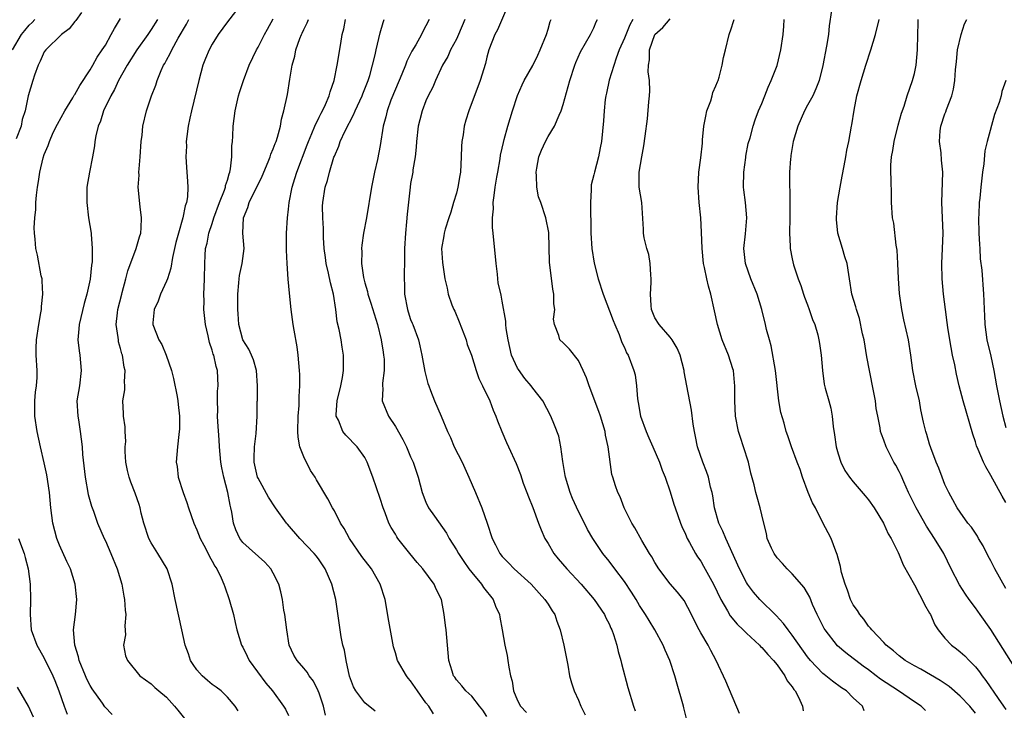
# Model space of a CAD drawing. Units: inches. Extents: x 2595000 to 2598000, y 1542000 to 1545000.
# Drawn here: x 2595384 to 2595513, y 1542224 to 1542315 of the extents above; entities that cross this region are included whole.
import ezdxf

# ---------------------------------------------------------------- set-up
doc = ezdxf.new("R2010")
doc.units = ezdxf.units.IN
doc.header["$MEASUREMENT"] = 0
doc.layers.add('LD25951542_2ft', color=253, linetype='Continuous')

msp = doc.modelspace()

# ---------------------------------------------------------------- linework, layer by layer
at = {"layer": 'LD25951542_2ft'}
for points, elevation in [([(2595412.8, 1542317), (2595411, 1542314.66), (2595409.77, 1542313), (2595409, 1542311.77), (2595408.58, 1542311), (2595408.14, 1542309.86), (2595407.79, 1542309), (2595407.23, 1542307), (2595406.28, 1542303), (2595406.07, 1542302.07), (2595405.86, 1542301), (2595405.66, 1542299.66), (2595405.6, 1542299), (2595405.61, 1542298.39), (2595405.55, 1542297), (2595405.63, 1542295.63), (2595405.78, 1542293.78), (2595405.79, 1542293), (2595405.77, 1542291.77), (2595405.64, 1542291), (2595405.45, 1542290.55), (2595405.17, 1542289), (2595404.58, 1542287), (2595404.25, 1542285.75), (2595403.79, 1542283.79), (2595403.58, 1542282.42), (2595403.12, 1542281), (2595403, 1542280.7), (2595402.23, 1542279), (2595401.93, 1542278.07), (2595401.4, 1542277), (2595401.24, 1542275.24), (2595401.24, 1542275), (2595402.01, 1542273), (2595402.39, 1542272.39), (2595402.96, 1542271), (2595403.68, 1542269), (2595403.94, 1542267.94), (2595404.4, 1542265.6), (2595404.5, 1542265), (2595404.52, 1542264.52), (2595404.72, 1542263), (2595404.7, 1542261.3), (2595404.67, 1542261), (2595404.61, 1542260.61), (2595404.44, 1542259), (2595404.28, 1542257), (2595404.4, 1542256.4), (2595404.55, 1542255), (2595405.19, 1542253), (2595405.69, 1542251.69), (2595405.91, 1542251), (2595406.59, 1542249), (2595407, 1542248.11), (2595407.42, 1542247), (2595407.91, 1542246.09), (2595408.47, 1542245), (2595408.63, 1542244.63), (2595409, 1542244.01), (2595409.34, 1542243.34), (2595409.59, 1542243), (2595410.19, 1542241.81), (2595410.54, 1542241), (2595410.65, 1542240.65), (2595411.24, 1542239), (2595411.79, 1542237), (2595411.99, 1542235.99), (2595412.23, 1542235), (2595412.82, 1542233), (2595413, 1542232.72), (2595413.57, 1542231.57), (2595413.83, 1542231), (2595416.04, 1542228.04), (2595416.91, 1542227), (2595418.36, 1542225), (2595418.6, 1542224.6), (2595419, 1542223.79)], 7520), ([(2595447.83, 1542317), (2595446.36, 1542313.64), (2595446.02, 1542313), (2595445.26, 1542311), (2595445, 1542310.07), (2595444.8, 1542309.2), (2595444.12, 1542307), (2595442.6, 1542303), (2595442.22, 1542301.78), (2595442.03, 1542301), (2595441.88, 1542299.88), (2595441.72, 1542299), (2595441.67, 1542298.33), (2595441.62, 1542297), (2595441.51, 1542295), (2595441.46, 1542294.54), (2595441.2, 1542293), (2595441, 1542292.24), (2595440.63, 1542291), (2595440.25, 1542289.75), (2595439.99, 1542289), (2595439.52, 1542287.52), (2595439.39, 1542287), (2595439.36, 1542286.64), (2595439.05, 1542285), (2595439.15, 1542283.15), (2595439.48, 1542281), (2595439.78, 1542279.78), (2595439.93, 1542279), (2595440.41, 1542277.59), (2595440.65, 1542277), (2595440.77, 1542276.77), (2595441.35, 1542275.35), (2595442.26, 1542273), (2595442.42, 1542272.42), (2595442.95, 1542271), (2595443.57, 1542269), (2595443.94, 1542267.94), (2595444.42, 1542267), (2595445.36, 1542265), (2595445.81, 1542263.81), (2595446.15, 1542263), (2595446.38, 1542262.38), (2595446.94, 1542261), (2595447.55, 1542259.55), (2595447.82, 1542259), (2595448.82, 1542256.82), (2595449.37, 1542255.37), (2595449.76, 1542254.24), (2595450.22, 1542253), (2595450.45, 1542252.45), (2595451, 1542251.04), (2595451.75, 1542249), (2595452.1, 1542248.1), (2595452.57, 1542247), (2595453, 1542246.31), (2595453.76, 1542245), (2595454.32, 1542244.32), (2595455.46, 1542243), (2595457.34, 1542241), (2595459.04, 1542239), (2595460.41, 1542237), (2595460.59, 1542236.59), (2595461, 1542235.8), (2595461.24, 1542235.24), (2595461.37, 1542235), (2595461.59, 1542234.41), (2595462.01, 1542233), (2595462.17, 1542232.17), (2595462.54, 1542231), (2595462.62, 1542230.62), (2595463.47, 1542227.47), (2595464.18, 1542225), (2595464.4, 1542224.4)], 7534), ([(2595391.89, 1542315.89), (2595391.13, 1542314.87), (2595391, 1542314.73), (2595390.24, 1542313.76), (2595389.23, 1542313), (2595387.19, 1542311), (2595387, 1542310.74), (2595386.47, 1542309.53), (2595386.18, 1542309), (2595385.7, 1542307.7), (2595385.48, 1542307), (2595384.9, 1542305), (2595384.47, 1542303), (2595384.1, 1542301.9), (2595383.95, 1542301), (2595383.33, 1542299.33)], 7512), ([(2595490.16, 1542316.16), (2595489.83, 1542314.17), (2595489.73, 1542313), (2595489.48, 1542311.48), (2595489, 1542308.97), (2595488.52, 1542307), (2595488.09, 1542305.91), (2595487.69, 1542305), (2595487, 1542303.75), (2595486.6, 1542303), (2595485.73, 1542301), (2595485.13, 1542299), (2595484.83, 1542297.17), (2595484.79, 1542297), (2595484.75, 1542296.75), (2595484.64, 1542295), (2595484.65, 1542293), (2595484.67, 1542292.67), (2595484.7, 1542291), (2595484.67, 1542289.33), (2595484.68, 1542289), (2595484.63, 1542287), (2595484.72, 1542285.28), (2595484.72, 1542285), (2595485, 1542283.61), (2595485.18, 1542282.82), (2595485.78, 1542281), (2595486.12, 1542280.12), (2595486.46, 1542279), (2595486.6, 1542278.6), (2595487, 1542277.62), (2595487.23, 1542277), (2595487.66, 1542275.66), (2595487.96, 1542275), (2595488.35, 1542273.65), (2595488.5, 1542273), (2595488.55, 1542272.55), (2595488.78, 1542271), (2595488.94, 1542269), (2595489.19, 1542267.19), (2595489.3, 1542266.7), (2595489.77, 1542265), (2595490.06, 1542264.06), (2595490.23, 1542263), (2595490.35, 1542261.65), (2595490.55, 1542260.55), (2595490.75, 1542259), (2595491, 1542258.07), (2595491.35, 1542257), (2595491.87, 1542255.87), (2595492.51, 1542255), (2595493, 1542254.4), (2595494.56, 1542252.56), (2595495, 1542252.03), (2595495.73, 1542251), (2595496.96, 1542249), (2595497.58, 1542247.58), (2595497.97, 1542247), (2595498.87, 1542245.13), (2595499, 1542244.83), (2595499.51, 1542243.51), (2595501, 1542240.91), (2595501.65, 1542239.65), (2595502.02, 1542239), (2595502.34, 1542238.34), (2595503, 1542237.19), (2595503.1, 1542237), (2595503.67, 1542235.67), (2595504.13, 1542235), (2595505, 1542233.91), (2595505.87, 1542233), (2595506.53, 1542232.53), (2595507, 1542232.15), (2595507.6, 1542231.6), (2595508.16, 1542231), (2595509, 1542230.17), (2595509.52, 1542229.52), (2595509.87, 1542229), (2595510.38, 1542228.38), (2595511.97, 1542226.03), (2595512.68, 1542225), (2595513, 1542224.57)], 7548), ([(2595382.82, 1542311), (2595383.99, 1542313), (2595384.44, 1542313.56), (2595385, 1542314.24), (2595385.4, 1542314.6), (2595385.75, 1542315)], 7510), ([(2595395.91, 1542223.91), (2595394.93, 1542224.93), (2595394.61, 1542225.39), (2595393.26, 1542227.26), (2595393, 1542227.71), (2595392.55, 1542228.55), (2595392.39, 1542229), (2595391.58, 1542231), (2595391.49, 1542231.49), (2595390.99, 1542233), (2595390.84, 1542235), (2595391.09, 1542237), (2595391.25, 1542239), (2595391.03, 1542241), (2595390.41, 1542243), (2595389.95, 1542243.95), (2595389, 1542246.1), (2595388.65, 1542247), (2595388.13, 1542249), (2595387.86, 1542251), (2595387.67, 1542253), (2595387.34, 1542255.34), (2595387, 1542256.91), (2595386.5, 1542259), (2595386.07, 1542261), (2595385.77, 1542263), (2595385.77, 1542265), (2595385.85, 1542266.15), (2595385.99, 1542267), (2595386.06, 1542268.06), (2595386.07, 1542269), (2595385.93, 1542271), (2595385.92, 1542271.92), (2595385.96, 1542273), (2595386.27, 1542275), (2595386.56, 1542276.56), (2595386.62, 1542277), (2595386.63, 1542277.37), (2595386.8, 1542279), (2595386.73, 1542280.73), (2595386.7, 1542281), (2595386.6, 1542281.4), (2595386.09, 1542284.09), (2595385.88, 1542285), (2595385.8, 1542286.2), (2595385.71, 1542287), (2595385.67, 1542287.67), (2595385.76, 1542289), (2595385.89, 1542290.11), (2595385.9, 1542291), (2595385.97, 1542291.97), (2595386.1, 1542293), (2595386.26, 1542293.74), (2595386.42, 1542295), (2595386.85, 1542296.85), (2595387, 1542297.29), (2595387.52, 1542298.48), (2595387.66, 1542299), (2595388.18, 1542300.18), (2595388.71, 1542301.29), (2595389.67, 1542303), (2595390.74, 1542304.74), (2595390.93, 1542305.07), (2595391, 1542305.17), (2595391.64, 1542306.36), (2595393, 1542308.39), (2595393.36, 1542309), (2595393.93, 1542310.07), (2595394.6, 1542311), (2595395, 1542311.64), (2595395.78, 1542313), (2595396.2, 1542313.8), (2595397, 1542315.13)], 7514), ([(2595401.81, 1542315), (2595401, 1542313.67), (2595400.73, 1542313.27), (2595400.57, 1542313), (2595399.13, 1542311), (2595397.87, 1542309), (2595396.74, 1542307), (2595396.19, 1542305.81), (2595395.73, 1542305), (2595394.77, 1542303), (2595394.35, 1542301.65), (2595394.05, 1542301), (2595393.75, 1542299.75), (2595393.63, 1542299), (2595393.57, 1542298.43), (2595393.31, 1542297), (2595392.92, 1542295), (2595392.59, 1542293), (2595392.56, 1542291), (2595392.81, 1542289), (2595393.13, 1542287), (2595393.13, 1542286.87), (2595393.27, 1542285), (2595393.25, 1542283.25), (2595393.19, 1542282.81), (2595393, 1542280.95), (2595392.58, 1542279), (2595392.22, 1542277.78), (2595391.55, 1542275), (2595391.53, 1542274.47), (2595391.39, 1542273), (2595391.57, 1542271.57), (2595391.65, 1542271), (2595391.84, 1542269), (2595391.59, 1542267), (2595391.28, 1542265), (2595391.37, 1542263), (2595391.46, 1542262.54), (2595391.7, 1542261), (2595391.95, 1542259), (2595392.02, 1542257.98), (2595392.34, 1542255), (2595392.75, 1542252.75), (2595393.2, 1542251.2), (2595393.45, 1542250.55), (2595393.99, 1542249), (2595394.83, 1542247), (2595395, 1542246.66), (2595395.73, 1542245), (2595396.56, 1542243), (2595397.15, 1542241), (2595397.42, 1542239.42), (2595397.51, 1542239), (2595397.59, 1542237.59), (2595397.69, 1542237), (2595397.54, 1542235.54), (2595397.63, 1542234.37), (2595397.39, 1542233), (2595397.62, 1542231.62), (2595397.88, 1542231), (2595399.53, 1542229), (2595401, 1542227.94), (2595401.47, 1542227.47), (2595402, 1542227), (2595403, 1542226.17), (2595404.04, 1542225), (2595404.49, 1542224.49), (2595405.38, 1542223.38)], 7516), ([(2595412.39, 1542224.39), (2595412, 1542225), (2595411, 1542226.2), (2595410.15, 1542227), (2595409.51, 1542227.51), (2595409, 1542227.87), (2595408.38, 1542228.38), (2595407.69, 1542229), (2595407, 1542229.78), (2595406.49, 1542230.49), (2595406.17, 1542231), (2595405.87, 1542231.87), (2595405.45, 1542233), (2595405.02, 1542235.02), (2595404.13, 1542239), (2595403.75, 1542241), (2595403.11, 1542243), (2595401.89, 1542245), (2595401, 1542246.4), (2595400.68, 1542247), (2595400.03, 1542249), (2595399.71, 1542250.29), (2595399.56, 1542251), (2595399.43, 1542251.43), (2595398.9, 1542252.9), (2595398.34, 1542254.34), (2595398.1, 1542255), (2595397.89, 1542255.89), (2595397.67, 1542257), (2595397.6, 1542258.4), (2595397.61, 1542259), (2595397.67, 1542259.67), (2595397.59, 1542261), (2595397.61, 1542261.61), (2595397.38, 1542263), (2595397.38, 1542263.38), (2595397.3, 1542265), (2595397.55, 1542266.45), (2595397.56, 1542267), (2595397.49, 1542267.49), (2595397.61, 1542269), (2595397.45, 1542269.45), (2595397.24, 1542271), (2595397.17, 1542271.17), (2595397, 1542271.87), (2595396.74, 1542272.74), (2595396.7, 1542273), (2595396.69, 1542273.31), (2595396.43, 1542275), (2595396.57, 1542276.57), (2595396.63, 1542277), (2595397.15, 1542279), (2595397.22, 1542279.22), (2595397.7, 1542281), (2595397.94, 1542282.06), (2595399.02, 1542285), (2595399.47, 1542286.53), (2595399.63, 1542287), (2595399.7, 1542287.7), (2595399.74, 1542289), (2595399.54, 1542290.46), (2595399.31, 1542293), (2595399.41, 1542294.59), (2595399.39, 1542295), (2595399.41, 1542295.41), (2595399.57, 1542297), (2595399.71, 1542299), (2595399.81, 1542299.81), (2595399.91, 1542301), (2595400.38, 1542303), (2595401.04, 1542305), (2595401.6, 1542306.4), (2595401.78, 1542307), (2595402.32, 1542308.32), (2595402.63, 1542309), (2595402.78, 1542309.22), (2595403, 1542309.65), (2595403.49, 1542310.51), (2595403.69, 1542311), (2595404.55, 1542312.55), (2595405.61, 1542314.39), (2595405.92, 1542315)], 7518), ([(2595423.83, 1542223.83), (2595423.56, 1542225), (2595423, 1542226.72), (2595422.9, 1542227), (2595422.27, 1542228.27), (2595421.72, 1542229), (2595421.45, 1542229.45), (2595421, 1542229.99), (2595420.11, 1542231), (2595419.71, 1542231.71), (2595419.09, 1542233), (2595418.76, 1542235), (2595418.51, 1542237), (2595418.4, 1542237.6), (2595418.19, 1542239), (2595417.97, 1542239.97), (2595417.71, 1542241), (2595417, 1542242.45), (2595416.7, 1542243), (2595415.9, 1542243.9), (2595413, 1542246.47), (2595412.6, 1542247), (2595412.11, 1542248.11), (2595411.78, 1542249), (2595411.55, 1542250.45), (2595411.43, 1542251), (2595411.33, 1542251.33), (2595411.06, 1542253), (2595410.53, 1542255), (2595410.24, 1542256.24), (2595410.13, 1542257), (2595409.95, 1542259), (2595409.91, 1542259.91), (2595409.74, 1542262.26), (2595409.71, 1542263), (2595409.75, 1542263.75), (2595409.71, 1542265), (2595409.71, 1542266.29), (2595409.8, 1542267), (2595409.68, 1542269), (2595409.5, 1542269.5), (2595409.19, 1542271), (2595409.14, 1542271.14), (2595409, 1542271.67), (2595408.66, 1542272.66), (2595408.48, 1542273.52), (2595408.13, 1542275), (2595407.91, 1542277), (2595407.94, 1542278.06), (2595407.92, 1542279), (2595407.93, 1542279.93), (2595407.99, 1542281), (2595408.01, 1542283), (2595408.06, 1542284.06), (2595408.14, 1542285), (2595408.33, 1542285.67), (2595408.55, 1542287), (2595409, 1542288.27), (2595409.23, 1542289), (2595409.97, 1542291), (2595410.62, 1542292.62), (2595410.73, 1542293), (2595410.76, 1542293.24), (2595411, 1542293.95), (2595411.22, 1542294.78), (2595411.31, 1542295), (2595411.4, 1542295.4), (2595411.57, 1542297), (2595411.58, 1542298.42), (2595411.65, 1542299), (2595411.7, 1542299.7), (2595411.74, 1542301), (2595411.99, 1542303), (2595412.45, 1542305), (2595412.57, 1542305.43), (2595413.09, 1542307), (2595413.85, 1542309), (2595414.78, 1542311), (2595415, 1542311.37), (2595415.83, 1542313), (2595416.26, 1542313.74), (2595417, 1542315.08)], 7522), ([(2595430.34, 1542224.34), (2595429, 1542225.46), (2595427.81, 1542227), (2595427.53, 1542227.54), (2595427, 1542228.93), (2595426.54, 1542231), (2595426.33, 1542232.33), (2595426.11, 1542233), (2595425.89, 1542234.1), (2595425.75, 1542235), (2595425.2, 1542239), (2595424.69, 1542241), (2595423.8, 1542243), (2595423, 1542244.17), (2595422.65, 1542244.65), (2595422.36, 1542245), (2595420.46, 1542247), (2595418.85, 1542248.85), (2595418.73, 1542249), (2595417.28, 1542251), (2595416.38, 1542252.38), (2595415, 1542254.87), (2595414.95, 1542255), (2595414.6, 1542256.6), (2595414.49, 1542257), (2595414.48, 1542257.52), (2595414.52, 1542259), (2595414.76, 1542260.76), (2595414.91, 1542263), (2595414.91, 1542264.91), (2595414.92, 1542265.08), (2595414.95, 1542267), (2595414.8, 1542269), (2595414.39, 1542270.39), (2595414.13, 1542271), (2595413.78, 1542271.78), (2595413, 1542273), (2595412.47, 1542275), (2595412.41, 1542276.41), (2595412.36, 1542277), (2595412.35, 1542279), (2595412.48, 1542280.48), (2595412.51, 1542281), (2595412.57, 1542281.43), (2595412.92, 1542283), (2595413.18, 1542285), (2595413.01, 1542287), (2595413.08, 1542289), (2595413.66, 1542290.34), (2595413.83, 1542291), (2595415.53, 1542294.47), (2595416.33, 1542296.32), (2595416.59, 1542297), (2595416.67, 1542297.33), (2595417, 1542298.05), (2595417.25, 1542298.75), (2595417.37, 1542299), (2595417.57, 1542299.57), (2595417.95, 1542301), (2595418.09, 1542301.91), (2595418.39, 1542303), (2595418.85, 1542305.16), (2595419.16, 1542307.16), (2595419.48, 1542309), (2595419.81, 1542310.19), (2595419.97, 1542311), (2595420.49, 1542312.49), (2595420.69, 1542313), (2595420.8, 1542313.2), (2595421, 1542313.69), (2595421.45, 1542314.55), (2595421.61, 1542315)], 7524), ([(2595437.99, 1542223.99), (2595437.36, 1542225), (2595437, 1542225.46), (2595435.9, 1542227), (2595435, 1542228.35), (2595434.69, 1542228.69), (2595434.45, 1542229), (2595433.28, 1542231), (2595433, 1542232), (2595432.77, 1542232.77), (2595432.14, 1542236.14), (2595431.65, 1542239), (2595431.02, 1542241), (2595429.86, 1542243), (2595428.61, 1542244.61), (2595426.98, 1542247), (2595426.29, 1542248.29), (2595425.82, 1542249), (2595425, 1542250.62), (2595424.76, 1542251), (2595424.16, 1542252.16), (2595422.65, 1542254.65), (2595422.48, 1542255), (2595421.88, 1542255.88), (2595421, 1542257.66), (2595420.5, 1542259), (2595420.26, 1542260.26), (2595420.22, 1542261), (2595420.27, 1542263), (2595420.41, 1542264.41), (2595420.41, 1542265), (2595420.4, 1542265.6), (2595420.5, 1542267), (2595420.47, 1542268.47), (2595420.44, 1542269), (2595420.25, 1542271), (2595420.11, 1542272.11), (2595419.73, 1542274.27), (2595419.62, 1542275), (2595419.36, 1542277), (2595419.12, 1542279.12), (2595418.94, 1542280.94), (2595418.81, 1542283), (2595418.74, 1542284.74), (2595418.74, 1542287), (2595418.86, 1542289), (2595419, 1542290.15), (2595419.08, 1542291), (2595419.46, 1542293), (2595419.84, 1542294.16), (2595420.08, 1542295), (2595421.45, 1542298.55), (2595421.61, 1542299), (2595422.07, 1542300.07), (2595422.43, 1542301), (2595423, 1542302.19), (2595423.28, 1542302.72), (2595423.44, 1542303), (2595423.84, 1542303.84), (2595424.34, 1542305), (2595424.47, 1542305.53), (2595424.99, 1542307), (2595425.37, 1542309), (2595425.83, 1542311.83), (2595426.04, 1542313), (2595426.23, 1542313.77), (2595426.48, 1542315)], 7526), ([(2595445, 1542223.67), (2595444.47, 1542224.47), (2595444.01, 1542225), (2595443, 1542226.3), (2595442.21, 1542227), (2595441.69, 1542227.69), (2595441, 1542228.46), (2595440.79, 1542228.79), (2595440.62, 1542229), (2595440.42, 1542229.58), (2595440, 1542231), (2595439.65, 1542235), (2595439.58, 1542235.58), (2595439.4, 1542237), (2595439.02, 1542239), (2595438.35, 1542240.35), (2595438.09, 1542241), (2595436.58, 1542243), (2595435.85, 1542243.85), (2595434.91, 1542245), (2595433.33, 1542247), (2595433.19, 1542247.19), (2595433, 1542247.53), (2595432.43, 1542248.43), (2595432.14, 1542249), (2595431.65, 1542250.35), (2595431.38, 1542251), (2595431, 1542252.24), (2595430.06, 1542255), (2595429.31, 1542257), (2595429, 1542257.59), (2595427.99, 1542259), (2595427.49, 1542259.49), (2595427, 1542260.04), (2595426.5, 1542260.5), (2595426.12, 1542261), (2595425.53, 1542262.47), (2595425.24, 1542263), (2595425.22, 1542263.22), (2595425.35, 1542265), (2595425.83, 1542267), (2595426.07, 1542268.07), (2595426.22, 1542269), (2595426.2, 1542269.8), (2595426.21, 1542271), (2595426.03, 1542272.03), (2595425.88, 1542273), (2595425.63, 1542274.37), (2595425.39, 1542275.39), (2595425.19, 1542277), (2595424.88, 1542279), (2595424.5, 1542280.5), (2595424.25, 1542281.75), (2595423.94, 1542283), (2595423.82, 1542283.82), (2595423.68, 1542285), (2595423.59, 1542286.41), (2595423.58, 1542287), (2595423.6, 1542287.6), (2595423.49, 1542289), (2595423.46, 1542290.54), (2595423.49, 1542291), (2595423.8, 1542293), (2595424.11, 1542293.89), (2595424.36, 1542295), (2595424.94, 1542296.94), (2595425, 1542297.1), (2595425.61, 1542298.39), (2595425.78, 1542299), (2595426.41, 1542300.41), (2595427.51, 1542302.49), (2595427.71, 1542303), (2595428.66, 1542305), (2595428.74, 1542305.26), (2595429.44, 1542307), (2595429.65, 1542307.65), (2595430.01, 1542309), (2595430.34, 1542310.34), (2595430.46, 1542311), (2595431, 1542313.24), (2595431.4, 1542314.6), (2595431.55, 1542315)], 7528), ([(2595437.42, 1542315), (2595437, 1542314.15), (2595436.59, 1542313.41), (2595436.42, 1542313), (2595435.67, 1542311.67), (2595435.17, 1542310.83), (2595434.49, 1542309.51), (2595434.31, 1542309), (2595433.83, 1542307.83), (2595433, 1542305.86), (2595432.42, 1542304.42), (2595431.91, 1542303), (2595431.76, 1542302.24), (2595431.38, 1542301), (2595431, 1542298.49), (2595430.65, 1542296.65), (2595430.26, 1542295), (2595430.1, 1542294.1), (2595429.87, 1542293), (2595429.22, 1542289), (2595428.83, 1542287), (2595428.6, 1542285.4), (2595428.57, 1542285), (2595428.6, 1542284.6), (2595428.58, 1542283), (2595428.83, 1542281.17), (2595429, 1542280.47), (2595429.34, 1542279.34), (2595429.4, 1542279), (2595429.8, 1542277.8), (2595430.65, 1542275), (2595431.14, 1542273), (2595431.38, 1542271.38), (2595431.46, 1542271), (2595431.51, 1542270.49), (2595431.53, 1542269), (2595431.32, 1542267.32), (2595431.33, 1542267), (2595431.37, 1542266.63), (2595431.26, 1542265), (2595432.11, 1542263), (2595433, 1542261.67), (2595433.96, 1542259.96), (2595434.44, 1542259), (2595435, 1542257.69), (2595435.31, 1542257), (2595435.97, 1542255), (2595436.5, 1542253), (2595437, 1542251.72), (2595437.35, 1542251), (2595438.11, 1542249.89), (2595439.68, 1542247.68), (2595440.03, 1542247), (2595441, 1542245.49), (2595441.26, 1542245), (2595441.96, 1542243.96), (2595442.62, 1542243), (2595443, 1542242.51), (2595444.27, 1542241), (2595444.55, 1542240.55), (2595445.81, 1542239), (2595446.13, 1542238.13), (2595446.64, 1542237), (2595446.68, 1542236.68), (2595446.98, 1542235), (2595447.32, 1542233), (2595447.63, 1542231.63), (2595447.75, 1542231), (2595447.86, 1542230.14), (2595448.1, 1542229), (2595448.3, 1542228.3), (2595448.49, 1542227), (2595449, 1542225.77), (2595449.4, 1542225), (2595450.19, 1542224.19)], 7530), ([(2595442.08, 1542315), (2595441.27, 1542313), (2595441, 1542312.43), (2595440.23, 1542311), (2595439.85, 1542310.15), (2595439.15, 1542309), (2595438.24, 1542307), (2595437.89, 1542306.11), (2595437.31, 1542305), (2595437, 1542304.33), (2595436.49, 1542303), (2595436.18, 1542301.82), (2595435.99, 1542301), (2595435.76, 1542299), (2595435.74, 1542298.26), (2595435.59, 1542297), (2595435.3, 1542295.3), (2595435.28, 1542295), (2595435.24, 1542294.76), (2595435, 1542293.49), (2595434.92, 1542293), (2595434.54, 1542289.46), (2595434.47, 1542288.47), (2595434.31, 1542287), (2595434.21, 1542285), (2595434.2, 1542283), (2595434.14, 1542281.86), (2595434.14, 1542281), (2595434.2, 1542280.2), (2595434.19, 1542279), (2595434.57, 1542277), (2595434.66, 1542276.66), (2595435, 1542275.68), (2595435.19, 1542275.19), (2595435.29, 1542275), (2595436.02, 1542273), (2595436.21, 1542272.21), (2595436.47, 1542271), (2595436.85, 1542268.85), (2595437.27, 1542267.27), (2595437.36, 1542267), (2595437.62, 1542266.38), (2595438.13, 1542265), (2595438.99, 1542262.99), (2595439.81, 1542261), (2595440.21, 1542260.21), (2595440.72, 1542259), (2595441.73, 1542257), (2595442.64, 1542255), (2595443.5, 1542253), (2595444.33, 1542251), (2595445.01, 1542249), (2595445.67, 1542247), (2595446.13, 1542246.13), (2595446.68, 1542245), (2595447, 1542244.62), (2595447.81, 1542243.81), (2595448.58, 1542243), (2595450.79, 1542241), (2595451.83, 1542239.83), (2595452.6, 1542239), (2595453, 1542238.38), (2595453.52, 1542237.52), (2595453.87, 1542237), (2595454.15, 1542236.15), (2595454.6, 1542235), (2595455.08, 1542233), (2595455.61, 1542230.39), (2595455.83, 1542229), (2595456.08, 1542228.08), (2595456.43, 1542227), (2595457, 1542225.81), (2595457.3, 1542225), (2595457.86, 1542223.86)], 7532), ([(2595471.31, 1542222.69), (2595470.8, 1542224.8), (2595470.76, 1542225), (2595470.68, 1542225.32), (2595469.91, 1542227.91), (2595469.61, 1542229), (2595468.96, 1542231), (2595468.35, 1542232.35), (2595468.09, 1542233), (2595467.01, 1542235.01), (2595466.23, 1542236.23), (2595465.78, 1542237), (2595465, 1542238.22), (2595464.54, 1542239), (2595463.95, 1542239.95), (2595463, 1542241.34), (2595461.73, 1542243), (2595461, 1542243.99), (2595460.17, 1542245), (2595458.85, 1542247), (2595458.15, 1542248.15), (2595457.77, 1542249), (2595457, 1542250.51), (2595456.2, 1542252.2), (2595455.89, 1542253), (2595455.28, 1542255), (2595455.25, 1542255.25), (2595454.94, 1542257.06), (2595454.68, 1542259), (2595454.4, 1542260.4), (2595453.85, 1542261.85), (2595453.36, 1542263), (2595452.31, 1542265), (2595451, 1542266.67), (2595450.78, 1542267), (2595449.95, 1542267.95), (2595449.11, 1542269.11), (2595449, 1542269.32), (2595448.23, 1542271), (2595447.76, 1542273), (2595447.51, 1542274.49), (2595447.47, 1542275), (2595447.47, 1542275.47), (2595447, 1542278.08), (2595446.85, 1542278.85), (2595446.48, 1542280.48), (2595446.43, 1542281), (2595446.38, 1542281.62), (2595446.19, 1542283), (2595445.83, 1542287), (2595445.74, 1542287.74), (2595445.73, 1542289), (2595445.84, 1542290.16), (2595445.83, 1542291), (2595445.93, 1542291.93), (2595446.07, 1542293), (2595446.31, 1542294.31), (2595446.4, 1542295), (2595446.73, 1542296.73), (2595446.79, 1542297.21), (2595447, 1542298.12), (2595447.15, 1542298.85), (2595447.26, 1542299.26), (2595447.71, 1542301), (2595448.33, 1542303), (2595448.98, 1542305.02), (2595449.59, 1542306.41), (2595449.88, 1542307), (2595451, 1542308.97), (2595451.67, 1542310.33), (2595451.97, 1542311), (2595452.78, 1542313), (2595453, 1542313.7), (2595453.29, 1542314.71), (2595453.4, 1542315)], 7536), ([(2595478.07, 1542224.07), (2595476.3, 1542228.3), (2595475.03, 1542231), (2595474.32, 1542232.32), (2595473.97, 1542233), (2595473, 1542234.61), (2595472.78, 1542235), (2595472.18, 1542236.18), (2595471.8, 1542237), (2595470.85, 1542238.85), (2595469.96, 1542239.96), (2595469, 1542241.05), (2595467.5, 1542243), (2595467, 1542243.83), (2595466.58, 1542244.58), (2595466.31, 1542245), (2595465.3, 1542246.7), (2595464.39, 1542248.39), (2595464, 1542249), (2595462.98, 1542251), (2595462.45, 1542252.45), (2595462.13, 1542253), (2595461.86, 1542253.86), (2595461.48, 1542255), (2595461.37, 1542255.37), (2595460.89, 1542259), (2595460.53, 1542260.53), (2595460.47, 1542261), (2595459.86, 1542263), (2595459.64, 1542263.64), (2595458.38, 1542267), (2595458.03, 1542268.03), (2595457.62, 1542269), (2595457, 1542270.32), (2595455.81, 1542271.81), (2595455, 1542272.63), (2595454.55, 1542273), (2595454.42, 1542273.58), (2595453.83, 1542275), (2595453.72, 1542275.72), (2595453.88, 1542277), (2595453.75, 1542277.75), (2595453.76, 1542279), (2595453.63, 1542279.63), (2595453.21, 1542283.21), (2595453.09, 1542287.09), (2595452.73, 1542289), (2595452.05, 1542291), (2595451.77, 1542291.77), (2595451.55, 1542293), (2595451.5, 1542294.5), (2595451.43, 1542295), (2595451.52, 1542295.52), (2595451.8, 1542297), (2595452.14, 1542297.86), (2595452.67, 1542299), (2595453, 1542299.64), (2595453.84, 1542301), (2595454.46, 1542302.46), (2595454.72, 1542303), (2595455, 1542303.85), (2595455.85, 1542307), (2595456.51, 1542309), (2595456.65, 1542309.35), (2595457.27, 1542310.73), (2595458.56, 1542313), (2595459, 1542313.9), (2595459.31, 1542314.69), (2595459.47, 1542315)], 7538), ([(2595464.09, 1542315), (2595463.7, 1542314.3), (2595463, 1542312.54), (2595462.34, 1542311), (2595461.94, 1542309.94), (2595461.02, 1542307.02), (2595460.66, 1542305.34), (2595460.57, 1542305), (2595460.5, 1542304.5), (2595460.35, 1542303), (2595460.27, 1542301.73), (2595460.02, 1542299), (2595459.83, 1542298.17), (2595459.62, 1542297), (2595459.07, 1542295), (2595459, 1542294.63), (2595458.67, 1542293.33), (2595458.64, 1542293), (2595458.66, 1542292.66), (2595458.58, 1542291), (2595458.58, 1542289.42), (2595458.61, 1542288.61), (2595458.61, 1542287), (2595458.74, 1542285), (2595459.04, 1542283.04), (2595459.57, 1542281), (2595460.23, 1542279), (2595461.55, 1542275.55), (2595461.74, 1542275), (2595462.3, 1542273.7), (2595462.68, 1542272.68), (2595463, 1542272.01), (2595463.3, 1542271.3), (2595463.49, 1542271), (2595464.25, 1542269), (2595464.41, 1542268.41), (2595464.6, 1542267), (2595464.7, 1542265.3), (2595464.8, 1542264.8), (2595465.1, 1542263), (2595465.84, 1542261), (2595466.19, 1542260.19), (2595466.75, 1542259), (2595467.6, 1542257), (2595467.95, 1542255.95), (2595468.34, 1542255), (2595469, 1542253.11), (2595469.5, 1542251.5), (2595469.64, 1542251), (2595470.35, 1542249), (2595470.54, 1542248.54), (2595471, 1542247.54), (2595471.24, 1542247), (2595471.54, 1542246.46), (2595472.32, 1542245), (2595472.58, 1542244.58), (2595473, 1542244), (2595473.37, 1542243.37), (2595474.24, 1542241.77), (2595474.67, 1542241), (2595475.65, 1542239), (2595476.51, 1542237.49), (2595476.85, 1542236.85), (2595477.76, 1542235.76), (2595478.56, 1542235), (2595479, 1542234.56), (2595480.72, 1542233), (2595480.85, 1542232.85), (2595481, 1542232.71), (2595481.78, 1542231.78), (2595482.55, 1542231), (2595483, 1542230.44), (2595484.03, 1542229), (2595484.34, 1542228.34), (2595485, 1542227.53), (2595485.19, 1542227.19), (2595485.36, 1542227), (2595485.8, 1542226.2), (2595486.34, 1542225), (2595486.42, 1542224.42)], 7540), ([(2595494.4, 1542224.4), (2595494.2, 1542225), (2595493, 1542226.09), (2595492.09, 1542227), (2595491.43, 1542227.43), (2595490.27, 1542228.27), (2595489.38, 1542229), (2595489.16, 1542229.16), (2595489, 1542229.29), (2595487.39, 1542231), (2595487, 1542231.49), (2595485, 1542234.31), (2595484.44, 1542235), (2595483.85, 1542235.85), (2595482.89, 1542236.89), (2595480.74, 1542239), (2595479.93, 1542239.93), (2595479.14, 1542241), (2595479, 1542241.22), (2595478.1, 1542243), (2595476.28, 1542247), (2595475.92, 1542247.92), (2595475.39, 1542249), (2595474.81, 1542251), (2595474.58, 1542252.58), (2595474.5, 1542253), (2595474.3, 1542253.7), (2595474.02, 1542255), (2595473.78, 1542255.78), (2595473.26, 1542257), (2595472.59, 1542259), (2595472.34, 1542260.34), (2595472.18, 1542261), (2595472.02, 1542261.98), (2595471.78, 1542263.78), (2595471.19, 1542267), (2595470.83, 1542268.83), (2595470.82, 1542269), (2595470.3, 1542271), (2595469.92, 1542271.92), (2595469.27, 1542273), (2595469, 1542273.38), (2595467.56, 1542275), (2595467, 1542275.88), (2595466.54, 1542277), (2595466.5, 1542277.5), (2595466.43, 1542279), (2595466.53, 1542280.53), (2595466.53, 1542281), (2595466.46, 1542281.54), (2595466.39, 1542283), (2595466.2, 1542284.2), (2595465.94, 1542285), (2595465.61, 1542286.39), (2595465.52, 1542287), (2595465.51, 1542287.51), (2595465.28, 1542291), (2595464.95, 1542293), (2595464.94, 1542295), (2595465.28, 1542297), (2595465.57, 1542298.43), (2595465.71, 1542299.71), (2595466.02, 1542301.98), (2595466.22, 1542304.22), (2595466.31, 1542305), (2595466.35, 1542305.65), (2595466.31, 1542307), (2595466.14, 1542308.14), (2595466.17, 1542309), (2595466.3, 1542309.7), (2595466.29, 1542311), (2595467.01, 1542313), (2595468.04, 1542313.96), (2595469, 1542315.07)], 7542), ([(2595502.46, 1542224.46), (2595501.88, 1542225), (2595501, 1542225.58), (2595498.93, 1542227), (2595496.56, 1542228.56), (2595496, 1542229), (2595495, 1542229.75), (2595494.27, 1542230.27), (2595493.31, 1542231), (2595493, 1542231.25), (2595492, 1542232), (2595490.92, 1542232.92), (2595489.3, 1542235), (2595489.19, 1542235.19), (2595488.51, 1542236.51), (2595488.24, 1542237), (2595487.65, 1542238.35), (2595487.28, 1542239.28), (2595487, 1542239.8), (2595486.56, 1542240.56), (2595485, 1542242.34), (2595484.31, 1542243), (2595483.71, 1542243.71), (2595483, 1542244.45), (2595482.62, 1542245), (2595482.27, 1542245.73), (2595481.73, 1542247), (2595481.64, 1542247.64), (2595481.26, 1542249), (2595481, 1542250.1), (2595480.81, 1542251), (2595480.39, 1542252.39), (2595480.22, 1542253), (2595480, 1542254), (2595479.56, 1542255.56), (2595479.25, 1542257), (2595478.62, 1542259), (2595478.21, 1542260.21), (2595477.97, 1542261), (2595477.57, 1542263), (2595477.46, 1542265), (2595477.47, 1542267), (2595477.44, 1542267.44), (2595477.29, 1542269), (2595477.23, 1542269.23), (2595476.66, 1542271), (2595475.83, 1542273), (2595475.19, 1542275), (2595474.83, 1542276.83), (2595474.35, 1542279), (2595474.04, 1542280.04), (2595473.82, 1542281), (2595473.52, 1542282.48), (2595473.39, 1542283), (2595473.18, 1542285), (2595473.11, 1542287.11), (2595473, 1542289), (2595472.78, 1542291), (2595472.65, 1542293), (2595472.75, 1542295), (2595473, 1542296.85), (2595473.23, 1542298.77), (2595473.24, 1542299.24), (2595473.42, 1542301), (2595473.67, 1542302.33), (2595473.81, 1542303), (2595474.32, 1542304.31), (2595474.51, 1542305), (2595474.59, 1542305.41), (2595475, 1542306.31), (2595475.19, 1542306.81), (2595475.29, 1542307), (2595475.42, 1542307.42), (2595475.82, 1542309), (2595476.01, 1542309.99), (2595476.23, 1542311), (2595476.74, 1542313), (2595477, 1542313.75), (2595477.29, 1542314.71), (2595477.37, 1542315)], 7544), ([(2595509, 1542224.11), (2595508.25, 1542225), (2595507, 1542226.34), (2595505.57, 1542227.57), (2595504.38, 1542228.38), (2595501.85, 1542229.85), (2595501, 1542230.3), (2595499.77, 1542231), (2595499, 1542231.61), (2595498.28, 1542232.28), (2595497.3, 1542233), (2595497, 1542233.35), (2595495.41, 1542235), (2595495.25, 1542235.25), (2595495, 1542235.48), (2595494.39, 1542236.39), (2595493.84, 1542237), (2595493.53, 1542237.53), (2595493, 1542238.27), (2595492.64, 1542239), (2595492.22, 1542240.22), (2595491.91, 1542241), (2595491.47, 1542242.52), (2595491.37, 1542243), (2595491.32, 1542243.32), (2595491, 1542244.4), (2595490.89, 1542244.89), (2595490.69, 1542245.31), (2595490.08, 1542247), (2595489.72, 1542247.72), (2595489, 1542249.05), (2595488.04, 1542251), (2595487.66, 1542251.66), (2595487.1, 1542253), (2595486.35, 1542255), (2595486.04, 1542256.04), (2595485.65, 1542257), (2595484.89, 1542259), (2595484.42, 1542260.42), (2595484.21, 1542261), (2595483.92, 1542262.08), (2595483.49, 1542263.49), (2595483.24, 1542265), (2595482.8, 1542269), (2595482.22, 1542272.22), (2595482, 1542273), (2595481.63, 1542274.37), (2595481.5, 1542275), (2595480.99, 1542277), (2595480.39, 1542279), (2595479.59, 1542281), (2595478.87, 1542283), (2595478.67, 1542285), (2595478.89, 1542286.89), (2595479.03, 1542289), (2595478.86, 1542291), (2595478.66, 1542292.66), (2595478.63, 1542293), (2595478.64, 1542295), (2595478.9, 1542296.9), (2595478.91, 1542297.09), (2595479.24, 1542298.76), (2595479.5, 1542299.5), (2595479.86, 1542301), (2595480.14, 1542301.86), (2595480.59, 1542303), (2595481, 1542303.96), (2595481.39, 1542305), (2595481.86, 1542306.14), (2595482.25, 1542307), (2595483, 1542308.96), (2595483.5, 1542311), (2595483.79, 1542313), (2595483.89, 1542314.11), (2595483.92, 1542315)], 7546), ([(2595514.9, 1542228.9), (2595512.58, 1542232.58), (2595511, 1542235.05), (2595509.6, 1542237), (2595509, 1542237.89), (2595508.17, 1542239), (2595507.69, 1542239.69), (2595506.9, 1542240.9), (2595505.83, 1542243), (2595504.84, 1542245), (2595503.64, 1542247), (2595502.58, 1542248.58), (2595501.23, 1542251), (2595500.24, 1542253), (2595499.61, 1542254.39), (2595499.25, 1542255.25), (2595499, 1542255.78), (2595498.57, 1542256.57), (2595498.32, 1542257), (2595497.3, 1542259), (2595497, 1542259.87), (2595496.67, 1542260.67), (2595496.57, 1542261), (2595496.5, 1542261.5), (2595496.19, 1542263), (2595496.01, 1542264.01), (2595495.89, 1542265), (2595495.65, 1542266.35), (2595495.12, 1542269), (2595494.78, 1542270.78), (2595494.4, 1542273), (2595494.21, 1542273.79), (2595493.82, 1542275.82), (2595493.4, 1542277), (2595493.34, 1542277.34), (2595492.81, 1542279), (2595492.5, 1542281), (2595492.43, 1542281.57), (2595492.2, 1542283), (2595491.88, 1542283.88), (2595491.57, 1542285), (2595490.97, 1542287), (2595490.8, 1542288.8), (2595490.79, 1542289), (2595490.94, 1542291), (2595491.27, 1542293), (2595491.53, 1542294.47), (2595491.81, 1542295.81), (2595492, 1542297), (2595492.13, 1542297.87), (2595492.39, 1542299), (2595492.76, 1542301), (2595492.82, 1542301.18), (2595493.1, 1542303.1), (2595493.48, 1542305), (2595494.02, 1542307), (2595494.63, 1542309), (2595495.29, 1542311), (2595495.9, 1542313), (2595496.4, 1542315)], 7550), ([(2595513, 1542240.43), (2595511.56, 1542243), (2595511, 1542244.07), (2595510.66, 1542244.66), (2595510, 1542246), (2595509.42, 1542247), (2595509.28, 1542247.28), (2595508.48, 1542248.48), (2595508.02, 1542249), (2595507, 1542250.41), (2595506.6, 1542251), (2595506.05, 1542252.05), (2595505.5, 1542253), (2595505, 1542254.06), (2595504.62, 1542255), (2595504.19, 1542256.19), (2595503.86, 1542257), (2595503.16, 1542258.84), (2595503, 1542259.32), (2595502.62, 1542260.62), (2595502.49, 1542261), (2595502.21, 1542262.21), (2595501.86, 1542263.86), (2595501.65, 1542265), (2595501.2, 1542267), (2595500.79, 1542269), (2595500.52, 1542271), (2595500.23, 1542273), (2595499.63, 1542275.63), (2595499.34, 1542277), (2595499.07, 1542279.07), (2595498.93, 1542281.07), (2595498.84, 1542283), (2595498.73, 1542284.74), (2595498.6, 1542285.4), (2595498.29, 1542288.29), (2595498.15, 1542289), (2595498.02, 1542291), (2595497.98, 1542291.98), (2595497.95, 1542294.05), (2595497.9, 1542295), (2595497.92, 1542295.92), (2595498.01, 1542297), (2595498.19, 1542297.81), (2595498.36, 1542299), (2595498.87, 1542301.13), (2595499.29, 1542302.71), (2595499.64, 1542303.64), (2595500.06, 1542305), (2595500.76, 1542307), (2595501, 1542307.92), (2595501.23, 1542309), (2595501.4, 1542311), (2595501.43, 1542313), (2595501.5, 1542314.5), (2595501.5, 1542315)], 7552), ([(2595513, 1542251.7), (2595512.51, 1542252.51), (2595511, 1542255.24), (2595510.35, 1542256.35), (2595510.04, 1542257), (2595509.36, 1542258.64), (2595509.14, 1542259.14), (2595509, 1542259.63), (2595508.66, 1542260.66), (2595507.39, 1542265), (2595506.86, 1542267), (2595506.5, 1542268.5), (2595506.28, 1542269.72), (2595506, 1542271), (2595505.64, 1542273), (2595505.38, 1542274.62), (2595505.3, 1542275.3), (2595505.07, 1542277), (2595504.83, 1542279), (2595504.63, 1542281), (2595504.59, 1542283), (2595504.69, 1542285), (2595504.75, 1542287), (2595504.59, 1542291), (2595504.71, 1542295), (2595504.56, 1542296.56), (2595504.5, 1542297.5), (2595504.29, 1542299), (2595504.39, 1542300.39), (2595504.47, 1542301), (2595505, 1542302.63), (2595505.11, 1542302.89), (2595505.21, 1542303.21), (2595505.91, 1542305), (2595506.13, 1542305.87), (2595506.3, 1542307), (2595506.37, 1542308.37), (2595506.51, 1542309.49), (2595506.66, 1542311), (2595507.14, 1542313), (2595507.58, 1542314.42), (2595507.86, 1542315)], 7554), ([(2595512.98, 1542307), (2595512.45, 1542305.55), (2595512.37, 1542305), (2595512.1, 1542304.1), (2595511.48, 1542302.52), (2595510.53, 1542299), (2595510.24, 1542297.76), (2595510.09, 1542296.09), (2595509.93, 1542295), (2595509.81, 1542293.81), (2595509.7, 1542293), (2595509.57, 1542291.57), (2595509.5, 1542291), (2595509.45, 1542289.45), (2595509.41, 1542289), (2595509.45, 1542287), (2595509.52, 1542285.52), (2595509.57, 1542285), (2595509.64, 1542283.64), (2595509.84, 1542282.16), (2595510.07, 1542279), (2595510.11, 1542278.11), (2595510.13, 1542277), (2595510.18, 1542276.18), (2595510.22, 1542275), (2595510.5, 1542273), (2595511, 1542270.86), (2595511.39, 1542269), (2595511.77, 1542267), (2595512.16, 1542265), (2595512.59, 1542263), (2595513, 1542261.52)], 7556), ([(2595383.63, 1542247), (2595384.37, 1542245), (2595384.49, 1542244.49), (2595384.88, 1542243), (2595385.14, 1542241), (2595385.21, 1542239), (2595385.15, 1542237), (2595385.28, 1542235), (2595386, 1542233), (2595386.38, 1542232.38), (2595387, 1542231.32), (2595388.12, 1542229), (2595388.39, 1542228.39), (2595388.92, 1542227), (2595389.58, 1542225), (2595389.98, 1542223.98)], 7512), ([(2595385.58, 1542223.58), (2595384.92, 1542225), (2595383.5, 1542227.5)], 7510)]:
    msp.add_lwpolyline(points, dxfattribs=dict(at, elevation=elevation))

doc.saveas('drawing.dxf')
